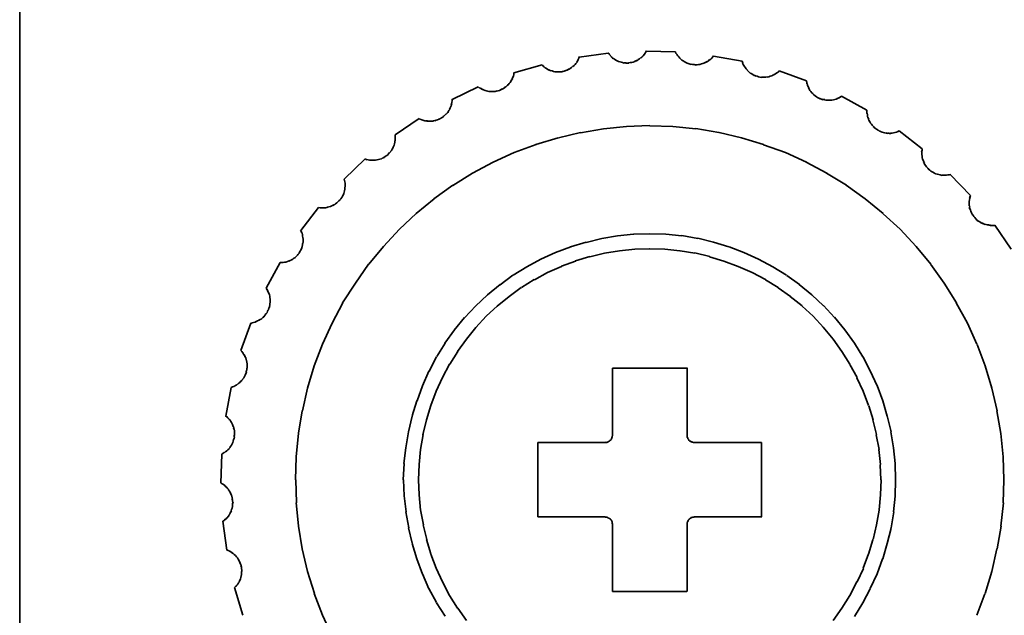
# Model space of a CAD drawing. Units: inches. Extents: x 0.5 to 16.1, y 0.5 to 11.2.
# Drawn here: x 6.6 to 6.7, y 3.7 to 3.8 of the extents above; entities that cross this region are included whole.
import ezdxf

# ---------------------------------------------------------------- set-up
doc = ezdxf.new("R2010")
doc.units = ezdxf.units.IN
doc.header["$MEASUREMENT"] = 0
doc.layers.add('Layer 1', color=7, linetype='Continuous')

# ---------------------------------------------------------------- blocks, each defined once
blk = doc.blocks.new('block 8')
at = {"layer": 'Layer 1', "color": 179, "lineweight": 35, "true_color": 0x231f20}
for points in [[(6.600861, 3.868335), (6.600861, 3.625563)], [(6.657623, 3.785716), (6.657695, 3.785859)], [(6.660337, 3.785771), (6.65767, 3.785841)], [(6.651382, 3.784838), (6.651454, 3.784946)], [(6.651436, 3.784946), (6.651508, 3.785089)], [(6.651509, 3.785069), (6.65158, 3.785212)], [(6.651563, 3.785197), (6.651634, 3.78534)], [(6.654225, 3.785663), (6.651593, 3.785303)], [(6.654225, 3.785663), (6.654333, 3.785553)], [(6.654315, 3.785555), (6.654423, 3.785445)], [(6.654405, 3.785448), (6.654513, 3.785338)], [(6.654492, 3.785338), (6.6546, 3.785265)], [(6.654582, 3.785267), (6.65469, 3.785157)], [(6.654694, 3.785177), (6.654801, 3.785105)], [(6.654798, 3.785109), (6.654906, 3.785036)], [(6.654907, 3.785036), (6.655051, 3.784964)], [(6.655051, 3.784959), (6.655159, 3.784887)], [(6.656618, 3.784891), (6.656726, 3.784962)], [(6.656722, 3.784946), (6.656867, 3.785017)], [(6.656852, 3.784997), (6.65696, 3.785067)], [(6.656957, 3.785069), (6.657064, 3.78514)], [(6.657064, 3.78514), (6.657172, 3.785248)], [(6.657173, 3.78523), (6.657281, 3.7853)], [(6.657281, 3.785303), (6.657389, 3.78541)], [(6.657389, 3.785415), (6.657497, 3.785522)], [(6.657479, 3.785505), (6.657551, 3.785613)], [(6.657552, 3.785608), (6.657623, 3.785716)], [(6.660337, 3.785771), (6.660372, 3.785626)], [(6.660372, 3.785646), (6.66048, 3.785536)], [(6.660463, 3.785536), (6.660534, 3.785426)], [(6.660535, 3.785428), (6.660643, 3.785318)], [(6.660625, 3.78532), (6.660733, 3.78521)], [(6.660716, 3.785217), (6.660823, 3.785107)], [(6.660806, 3.785127), (6.660913, 3.785017)], [(6.660913, 3.785036), (6.661021, 3.784964)], [(6.661021, 3.784959), (6.661129, 3.784887)], [(6.66318, 3.784869), (6.663288, 3.78494)], [(6.663288, 3.784946), (6.663396, 3.785054)], [(6.663392, 3.785036), (6.663536, 3.785107)], [(6.663522, 3.785109), (6.66363, 3.785217)], [(6.663612, 3.785217), (6.66372, 3.785325)], [(6.663699, 3.785303), (6.663771, 3.78541)], [(6.666363, 3.784929), (6.663767, 3.785395)], [(6.666363, 3.784929), (6.666434, 3.784783)], [(6.648236, 3.784586), (6.645677, 3.783864)], [(6.648236, 3.784586), (6.648344, 3.784476)], [(6.648326, 3.784495), (6.648434, 3.784385)], [(6.648416, 3.784405), (6.648524, 3.784333)], [(6.648524, 3.784333), (6.648632, 3.78426)], [(6.648633, 3.784262), (6.648741, 3.78419)], [(6.648741, 3.78419), (6.648885, 3.784117)], [(6.648867, 3.784139), (6.649011, 3.784066)], [(6.649011, 3.784082), (6.649155, 3.784044)], [(6.649137, 3.784044), (6.649281, 3.784007)], [(6.650178, 3.784009), (6.650322, 3.784044)], [(6.650305, 3.784044), (6.650449, 3.784115)], [(6.650449, 3.784099), (6.650593, 3.78417)], [(6.650575, 3.784152), (6.650683, 3.784223)], [(6.650683, 3.784207), (6.650791, 3.784278)], [(6.650791, 3.78428), (6.650898, 3.78435)], [(6.650896, 3.78435), (6.651004, 3.784458)], [(6.651007, 3.78444), (6.651151, 3.784548)], [(6.65113, 3.784531), (6.651238, 3.784638)], [(6.651224, 3.784621), (6.651295, 3.784728)], [(6.651292, 3.784728), (6.6514, 3.784836)], [(6.655159, 3.784909), (6.655303, 3.784871)], [(6.655285, 3.784869), (6.655429, 3.784832)], [(6.655415, 3.784838), (6.655559, 3.784801)], [(6.655537, 3.784801), (6.655681, 3.784764)], [(6.655663, 3.784779), (6.655843, 3.784779)], [(6.655825, 3.784761), (6.655969, 3.784761)], [(6.655948, 3.784761), (6.656092, 3.784761)], [(6.656078, 3.784779), (6.656222, 3.784814)], [(6.656222, 3.784801), (6.656366, 3.784801)], [(6.656344, 3.784819), (6.656488, 3.784854)], [(6.656488, 3.784852), (6.656632, 3.784887)], [(6.66113, 3.784891), (6.661274, 3.784819)], [(6.661255, 3.784819), (6.6614, 3.784746)], [(6.661382, 3.784761), (6.66149, 3.784724)], [(6.661486, 3.784728), (6.66163, 3.784656)], [(6.661616, 3.784676), (6.66176, 3.784638)], [(6.661738, 3.784658), (6.661882, 3.784621)], [(6.661882, 3.784621), (6.662026, 3.784621)], [(6.662027, 3.784621), (6.662172, 3.784583)], [(6.662153, 3.784603), (6.662297, 3.784603)], [(6.662279, 3.784603), (6.662423, 3.784638)], [(6.662423, 3.784621), (6.662567, 3.784621)], [(6.662545, 3.784641), (6.662689, 3.784676)], [(6.662675, 3.784676), (6.662819, 3.784711)], [(6.662819, 3.784711), (6.662963, 3.784781)], [(6.662946, 3.784761), (6.663053, 3.784832)], [(6.663053, 3.784819), (6.663198, 3.784889)], [(6.666416, 3.784801), (6.666452, 3.784656)], [(6.666452, 3.784676), (6.666523, 3.784531)], [(6.666524, 3.78455), (6.666596, 3.78444)], [(6.666597, 3.78444), (6.666668, 3.78433)], [(6.666668, 3.784333), (6.66674, 3.784223)], [(6.666741, 3.784225), (6.666849, 3.784115)], [(6.666831, 3.784117), (6.666939, 3.784007)], [(6.669634, 3.783937), (6.669742, 3.784044)], [(6.672207, 3.783147), (6.669721, 3.784047)], [(6.645397, 3.783094), (6.645468, 3.783237)], [(6.645469, 3.78322), (6.645541, 3.783327)], [(6.645523, 3.783325), (6.645595, 3.783468)], [(6.645577, 3.783455), (6.645648, 3.783598)], [(6.645631, 3.783576), (6.645666, 3.783719)], [(6.645667, 3.783721), (6.645667, 3.783864)], [(6.649263, 3.784009), (6.649407, 3.783972)], [(6.64939, 3.783972), (6.649534, 3.783972)], [(6.649515, 3.783954), (6.649659, 3.783954)], [(6.64966, 3.783954), (6.649804, 3.783954)], [(6.6498, 3.783954), (6.649944, 3.783954)], [(6.649926, 3.783972), (6.65007, 3.783972)], [(6.650053, 3.783992), (6.650197, 3.784027)], [(6.66692, 3.784027), (6.667028, 3.783917)], [(6.667025, 3.783937), (6.667132, 3.783827)], [(6.667137, 3.783847), (6.667244, 3.783774)], [(6.667241, 3.783774), (6.667385, 3.783701)], [(6.667368, 3.783704), (6.667475, 3.783631)], [(6.667475, 3.783653), (6.667619, 3.78358)], [(6.667602, 3.783594), (6.667746, 3.783556)], [(6.667727, 3.783563), (6.667871, 3.783525)], [(6.667854, 3.783525), (6.667998, 3.783488)], [(6.667994, 3.783486), (6.668139, 3.783448)], [(6.668142, 3.783468), (6.668286, 3.783468)], [(6.668268, 3.783468), (6.668412, 3.783468)], [(6.66839, 3.783468), (6.668534, 3.783468)], [(6.66852, 3.783468), (6.668664, 3.783503)], [(6.668664, 3.783486), (6.668808, 3.783521)], [(6.668787, 3.783525), (6.668931, 3.783561)], [(6.668931, 3.783563), (6.669076, 3.783598)], [(6.669058, 3.783594), (6.669166, 3.783664)], [(6.669166, 3.783653), (6.66931, 3.783723)], [(6.669292, 3.783721), (6.6694, 3.783792)], [(6.6694, 3.783774), (6.669508, 3.783882)], [(6.669508, 3.783864), (6.669652, 3.783935)], [(6.672207, 3.783147), (6.672243, 3.783002)], [(6.642449, 3.782606), (6.640071, 3.781451)], [(6.642449, 3.782606), (6.642557, 3.782496)], [(6.642554, 3.782518), (6.642698, 3.782445)], [(6.642679, 3.782445), (6.642823, 3.782373)], [(6.642809, 3.782391), (6.642917, 3.782318)], [(6.642913, 3.782338), (6.643058, 3.782265)], [(6.64304, 3.782283), (6.643184, 3.782245)], [(6.643166, 3.782248), (6.64331, 3.78221)], [(6.644103, 3.78221), (6.644247, 3.782245)], [(6.644225, 3.782248), (6.644369, 3.782283)], [(6.644374, 3.782283), (6.644518, 3.782353)], [(6.644499, 3.782338), (6.644607, 3.782408)], [(6.644604, 3.782391), (6.644748, 3.782461)], [(6.644733, 3.782463), (6.644841, 3.782533)], [(6.644838, 3.782536), (6.644946, 3.782606)], [(6.644947, 3.782606), (6.645055, 3.782714)], [(6.645055, 3.782696), (6.645162, 3.782804)], [(6.645145, 3.782786), (6.645253, 3.782894)], [(6.645235, 3.782896), (6.645343, 3.783004)], [(6.645325, 3.782987), (6.645397, 3.783094)], [(6.672239, 3.783017), (6.672239, 3.782872)], [(6.672257, 3.782896), (6.672292, 3.782751)], [(6.672293, 3.782751), (6.672365, 3.782606)], [(6.672352, 3.782626), (6.672423, 3.782516)], [(6.672401, 3.782518), (6.672472, 3.782373)], [(6.672456, 3.782391), (6.672527, 3.782281)], [(6.672527, 3.782283), (6.672599, 3.782173)], [(6.640074, 3.78133), (6.640074, 3.781473)], [(6.643292, 3.78221), (6.643436, 3.782173)], [(6.643418, 3.782193), (6.643597, 3.782193)], [(6.643581, 3.782175), (6.643725, 3.782175)], [(6.643706, 3.782175), (6.64385, 3.782175)], [(6.64383, 3.782175), (6.643974, 3.782175)], [(6.643977, 3.782193), (6.644121, 3.782228)], [(6.6726, 3.782175), (6.672708, 3.782065)], [(6.672708, 3.782069), (6.672816, 3.781959)], [(6.672798, 3.781959), (6.672906, 3.781849)], [(6.672888, 3.781869), (6.672996, 3.781797)], [(6.672996, 3.781797), (6.673104, 3.781687)], [(6.673104, 3.781706), (6.673212, 3.781634)], [(6.673208, 3.781638), (6.673316, 3.781566)], [(6.67332, 3.781581), (6.673464, 3.781509)], [(6.673464, 3.781531), (6.673608, 3.781458)], [(6.673591, 3.781471), (6.673735, 3.781434)], [(6.673716, 3.78144), (6.67386, 3.78144)], [(6.673839, 3.781421), (6.673983, 3.781383)], [(6.673966, 3.781381), (6.67411, 3.781381)], [(6.67411, 3.781381), (6.674254, 3.781381)], [(6.674254, 3.781381), (6.674398, 3.781381)], [(6.674379, 3.781381), (6.674523, 3.781381)], [(6.674506, 3.781401), (6.67465, 3.781436)], [(6.67465, 3.781421), (6.674794, 3.781456)], [(6.674776, 3.781458), (6.67492, 3.781493)], [(6.674903, 3.781491), (6.675047, 3.781561)], [(6.675028, 3.781548), (6.675172, 3.781619)], [(6.675151, 3.781601), (6.675259, 3.781671)], [(6.675262, 3.781674), (6.67537, 3.781744)], [(6.677688, 3.780484), (6.675381, 3.781744)], [(6.639786, 3.780453), (6.639857, 3.780561)], [(6.63984, 3.780556), (6.639911, 3.780699)], [(6.639894, 3.780684), (6.639965, 3.780827)], [(6.639949, 3.780809), (6.64002, 3.780952)], [(6.640003, 3.780934), (6.640038, 3.781077)], [(6.64002, 3.781062), (6.640055, 3.781205)], [(6.640056, 3.781205), (6.640092, 3.781348)], [(6.677688, 3.780484), (6.677688, 3.780338)], [(6.637073, 3.779727), (6.63491, 3.778249)], [(6.637073, 3.779727), (6.637181, 3.779654)], [(6.637181, 3.779676), (6.637325, 3.779604)], [(6.637321, 3.779619), (6.637465, 3.779547)], [(6.637451, 3.779569), (6.637595, 3.779531)], [(6.638493, 3.779533), (6.638637, 3.779569)], [(6.638637, 3.779569), (6.638744, 3.779604)], [(6.638744, 3.779606), (6.638889, 3.779676)], [(6.638868, 3.779659), (6.639012, 3.779729)], [(6.639015, 3.779727), (6.639123, 3.779797)], [(6.639123, 3.779786), (6.639231, 3.779857)], [(6.639227, 3.779855), (6.639335, 3.779962)], [(6.639336, 3.779945), (6.639444, 3.780053)], [(6.639425, 3.780035), (6.639533, 3.780143)], [(6.639534, 3.780125), (6.639642, 3.780233)], [(6.639624, 3.780233), (6.639732, 3.780341)], [(6.639714, 3.780341), (6.639786, 3.780448)], [(6.677688, 3.780341), (6.677688, 3.780195)], [(6.677706, 3.780215), (6.677741, 3.78007)], [(6.677728, 3.780075), (6.677728, 3.779929)], [(6.677742, 3.779945), (6.677777, 3.7798)], [(6.677777, 3.779817), (6.677849, 3.779672)], [(6.677832, 3.779696), (6.677868, 3.779551)], [(6.677868, 3.779569), (6.677939, 3.779423)], [(6.637577, 3.779533), (6.637721, 3.779496)], [(6.6377, 3.779516), (6.637844, 3.779516)], [(6.637826, 3.779498), (6.63797, 3.779498)], [(6.63797, 3.779478), (6.638114, 3.779478)], [(6.638114, 3.779478), (6.638258, 3.779478)], [(6.63824, 3.779498), (6.638384, 3.779498)], [(6.638366, 3.779516), (6.63851, 3.779551)], [(6.65381, 3.778794), (6.65172, 3.778434)], [(6.655898, 3.77901), (6.653807, 3.778792)], [(6.657984, 3.779083), (6.655893, 3.77901)], [(6.660089, 3.77901), (6.657998, 3.77908)], [(6.662189, 3.778794), (6.660099, 3.77901)], [(6.664275, 3.778451), (6.662185, 3.77881)], [(6.67794, 3.779443), (6.678012, 3.779333)], [(6.677994, 3.779336), (6.678102, 3.779226)], [(6.678102, 3.779228), (6.678173, 3.779118)], [(6.678174, 3.77912), (6.678282, 3.77901)], [(6.678265, 3.77901), (6.678372, 3.7789)], [(6.67835, 3.77892), (6.678458, 3.77881)], [(6.678463, 3.77883), (6.67857, 3.778757)], [(6.678553, 3.778759), (6.678697, 3.778687)], [(6.678675, 3.778691), (6.678783, 3.778619)], [(6.634897, 3.777699), (6.634897, 3.777842)], [(6.634914, 3.77811), (6.634914, 3.778253)], [(6.634914, 3.777965), (6.634914, 3.778108)], [(6.634914, 3.777844), (6.634914, 3.777987)], [(6.649695, 3.777987), (6.647676, 3.777374)], [(6.651728, 3.778451), (6.649709, 3.777983)], [(6.666308, 3.777987), (6.664288, 3.778454)], [(6.668322, 3.777376), (6.666303, 3.777987)], [(6.678787, 3.778619), (6.678931, 3.778546)], [(6.678913, 3.778561), (6.679058, 3.778489)], [(6.679039, 3.778506), (6.679183, 3.778469)], [(6.679162, 3.778471), (6.679306, 3.778434)], [(6.679287, 3.778434), (6.679431, 3.778396)], [(6.679414, 3.778421), (6.679593, 3.778383)], [(6.679577, 3.778399), (6.679721, 3.778399)], [(6.679702, 3.778383), (6.679846, 3.778383)], [(6.679828, 3.778399), (6.679973, 3.778399)], [(6.679955, 3.778399), (6.680099, 3.778434)], [(6.680099, 3.778421), (6.680243, 3.778456)], [(6.680224, 3.778451), (6.680368, 3.778487)], [(6.680368, 3.778489), (6.680512, 3.778559)], [(6.680495, 3.778542), (6.680603, 3.778612)], [(6.682704, 3.776978), (6.680614, 3.778599)], [(6.634572, 3.776835), (6.634644, 3.776943)], [(6.634644, 3.776943), (6.634715, 3.777086)], [(6.634702, 3.777068), (6.634773, 3.777176)], [(6.634751, 3.777176), (6.634823, 3.777319)], [(6.634806, 3.777303), (6.634842, 3.777446)], [(6.634842, 3.777446), (6.634877, 3.777589)], [(6.634878, 3.777574), (6.634878, 3.777717)], [(6.647682, 3.777376), (6.645699, 3.776654)], [(6.670297, 3.776637), (6.668315, 3.777356)], [(6.682704, 3.776978), (6.682704, 3.776833)], [(6.6322, 3.776063), (6.63029, 3.774224)], [(6.6322, 3.776063), (6.632344, 3.77599)], [(6.632323, 3.77601), (6.632467, 3.775973)], [(6.63326, 3.775973), (6.633404, 3.776008)], [(6.633387, 3.77601), (6.633531, 3.776045)], [(6.633512, 3.776041), (6.633656, 3.776076)], [(6.633656, 3.77608), (6.633764, 3.776151)], [(6.633765, 3.776131), (6.633909, 3.776201)], [(6.63389, 3.776208), (6.633998, 3.776278)], [(6.633999, 3.776278), (6.634107, 3.776349)], [(6.634104, 3.776349), (6.634211, 3.776419)], [(6.634211, 3.776419), (6.634319, 3.776527)], [(6.634302, 3.776527), (6.634409, 3.776635)], [(6.634409, 3.776617), (6.634517, 3.776725)], [(6.6345, 3.776727), (6.634571, 3.776835)], [(6.645703, 3.776637), (6.643793, 3.77577)], [(6.672207, 3.775775), (6.670297, 3.776639)], [(6.682685, 3.776857), (6.682649, 3.776712)], [(6.682668, 3.776727), (6.682668, 3.776582)], [(6.682668, 3.776586), (6.682668, 3.776441)], [(6.682668, 3.776459), (6.682703, 3.776314)], [(6.682685, 3.776316), (6.682685, 3.776171)], [(6.682704, 3.776188), (6.682739, 3.776043)], [(6.68274, 3.776063), (6.682776, 3.775918)], [(6.63245, 3.77599), (6.632594, 3.775953)], [(6.632594, 3.775951), (6.632738, 3.775951)], [(6.632719, 3.775937), (6.632863, 3.775937)], [(6.632863, 3.775937), (6.633007, 3.775937)], [(6.63299, 3.775937), (6.633134, 3.775937)], [(6.633134, 3.775951), (6.633278, 3.775986)], [(6.643797, 3.775775), (6.641923, 3.774765)], [(6.674056, 3.774765), (6.672182, 3.775772)], [(6.682776, 3.775937), (6.682847, 3.775792)], [(6.682831, 3.77581), (6.682902, 3.775665)], [(6.682885, 3.775684), (6.682956, 3.775539)], [(6.682956, 3.775559), (6.683027, 3.775449)], [(6.683029, 3.775451), (6.6831, 3.775341)], [(6.6831, 3.775341), (6.683208, 3.775231)], [(6.68319, 3.775234), (6.683298, 3.775124)], [(6.68328, 3.775143), (6.683388, 3.775033)], [(6.630312, 3.774099), (6.630276, 3.774242)], [(6.641927, 3.774765), (6.640125, 3.773648)], [(6.675835, 3.77367), (6.674033, 3.774785)], [(6.683388, 3.775053), (6.683496, 3.774943)], [(6.683493, 3.774963), (6.6836, 3.774891)], [(6.683605, 3.774893), (6.683713, 3.77482)], [(6.683713, 3.774825), (6.683857, 3.774752)], [(6.683839, 3.774765), (6.683947, 3.774693)], [(6.683947, 3.774712), (6.684091, 3.774675)], [(6.68407, 3.774675), (6.684214, 3.774638)], [(6.684214, 3.774644), (6.684358, 3.774607)], [(6.684339, 3.774607), (6.684484, 3.774569)], [(6.684485, 3.774585), (6.684629, 3.774585)], [(6.68461, 3.774585), (6.684754, 3.774585)], [(6.684736, 3.774585), (6.684916, 3.774585)], [(6.684898, 3.774585), (6.685042, 3.77462)], [(6.685025, 3.774607), (6.685169, 3.774607)], [(6.685151, 3.774624), (6.685295, 3.77466)], [(6.687093, 3.77275), (6.685254, 3.77466)], [(6.630345, 3.773978), (6.630309, 3.774121)], [(6.630312, 3.773184), (6.630347, 3.773327)], [(6.630367, 3.77385), (6.630331, 3.773993)], [(6.630345, 3.773437), (6.63038, 3.77358)], [(6.630345, 3.773309), (6.630345, 3.773452)], [(6.630367, 3.773707), (6.630367, 3.77385)], [(6.630367, 3.77358), (6.630367, 3.773723)], [(6.640147, 3.77367), (6.638417, 3.772443)], [(6.677543, 3.772449), (6.675813, 3.773674)], [(6.629898, 3.772359), (6.630006, 3.772467)], [(6.629989, 3.772449), (6.63006, 3.772557)], [(6.63006, 3.772557), (6.630132, 3.7727)], [(6.630133, 3.772682), (6.630204, 3.77279)], [(6.630187, 3.77279), (6.630258, 3.772933)], [(6.63024, 3.772913), (6.630276, 3.773056)], [(6.630272, 3.773041), (6.630307, 3.773184)], [(6.638439, 3.772449), (6.636817, 3.771114)], [(6.679162, 3.771101), (6.67754, 3.772434)], [(6.687021, 3.772484), (6.686984, 3.772339)], [(6.687039, 3.77263), (6.687003, 3.772484)], [(6.687093, 3.77275), (6.687021, 3.772605)], [(6.627955, 3.771655), (6.626369, 3.769564)], [(6.627955, 3.771655), (6.628134, 3.771618)], [(6.628118, 3.771638), (6.628262, 3.771638)], [(6.628244, 3.771624), (6.628388, 3.771624)], [(6.62837, 3.771624), (6.628514, 3.771624)], [(6.628493, 3.771638), (6.628637, 3.771638)], [(6.62864, 3.771638), (6.628784, 3.771673)], [(6.628762, 3.771675), (6.628906, 3.77171)], [(6.628906, 3.771715), (6.629051, 3.77175)], [(6.629033, 3.771745), (6.629177, 3.771816)], [(6.629159, 3.7718), (6.629267, 3.771871)], [(6.629267, 3.771853), (6.629411, 3.771923)], [(6.629394, 3.771908), (6.629501, 3.771978)], [(6.629501, 3.771981), (6.629609, 3.772088)], [(6.629609, 3.772071), (6.629717, 3.772179)], [(6.629699, 3.772161), (6.629807, 3.772269)], [(6.629808, 3.772251), (6.629916, 3.772359)], [(6.686985, 3.772359), (6.686949, 3.772214)], [(6.686967, 3.772234), (6.686967, 3.772088)], [(6.686967, 3.772088), (6.686967, 3.771943)], [(6.686967, 3.771963), (6.686967, 3.771818)], [(6.686985, 3.771818), (6.687021, 3.771673)], [(6.687003, 3.771693), (6.687003, 3.771547)], [(6.687021, 3.771565), (6.687092, 3.77142)], [(6.63682, 3.771101), (6.635306, 3.769695)], [(6.680712, 3.769682), (6.679161, 3.771086)], [(6.687076, 3.771444), (6.687111, 3.771299)], [(6.687111, 3.771316), (6.687182, 3.771171)], [(6.687166, 3.771187), (6.687237, 3.771042)], [(6.687237, 3.771066), (6.687309, 3.770956)], [(6.68731, 3.770958), (6.687381, 3.770848)], [(6.687381, 3.770848), (6.687489, 3.770738)], [(6.687471, 3.77074), (6.687579, 3.77063)], [(6.687558, 3.770632), (6.687666, 3.770522)], [(6.687648, 3.770542), (6.687756, 3.770432)], [(6.687756, 3.770452), (6.687864, 3.770379)], [(6.687864, 3.770379), (6.688008, 3.770307)], [(6.68799, 3.770309), (6.688098, 3.770237)], [(6.688098, 3.770259), (6.688242, 3.770186)], [(6.688225, 3.770199), (6.688369, 3.770127)], [(6.688351, 3.770146), (6.688495, 3.770109)], [(6.688477, 3.770111), (6.688621, 3.770074)], [(6.688603, 3.770074), (6.688747, 3.770074)], [(6.688747, 3.770056), (6.688891, 3.770056)], [(6.688874, 3.770039), (6.689018, 3.770039)], [(6.689014, 3.770039), (6.689158, 3.770039)], [(6.689143, 3.770039), (6.689287, 3.770039)], [(6.690762, 3.767879), (6.689284, 3.770041)], [(6.62641, 3.769443), (6.626338, 3.769586)], [(6.626464, 3.769322), (6.626391, 3.769465)], [(6.6265, 3.769194), (6.626464, 3.769337)], [(6.626535, 3.768923), (6.626499, 3.769066)], [(6.626518, 3.769069), (6.626518, 3.769212)], [(6.626568, 3.768798), (6.626532, 3.768941)], [(6.635292, 3.769682), (6.633851, 3.768132)], [(6.653649, 3.768853), (6.652243, 3.768492)], [(6.655086, 3.769086), (6.653644, 3.768833)], [(6.656525, 3.769231), (6.655083, 3.769086)], [(6.657984, 3.769262), (6.656542, 3.769225)], [(6.659457, 3.769231), (6.657979, 3.769267)], [(6.660896, 3.769086), (6.659454, 3.769229)], [(6.662351, 3.768853), (6.660909, 3.769104)], [(6.663772, 3.76851), (6.662366, 3.768868)], [(6.682149, 3.768132), (6.680707, 3.76968)], [(6.626391, 3.767879), (6.626463, 3.768022)], [(6.626445, 3.768006), (6.626481, 3.768149)], [(6.626482, 3.768132), (6.626517, 3.768275)], [(6.626518, 3.768257), (6.626518, 3.7684)], [(6.626535, 3.768385), (6.626571, 3.768528)], [(6.626568, 3.768655), (6.626568, 3.768798)], [(6.626568, 3.768528), (6.626568, 3.768671)], [(6.633855, 3.768132), (6.632521, 3.766509)], [(6.650827, 3.768077), (6.649457, 3.767571)], [(6.652229, 3.76851), (6.650824, 3.768077)], [(6.665173, 3.768077), (6.663767, 3.768508)], [(6.666524, 3.767577), (6.66519, 3.768081)], [(6.683478, 3.766513), (6.682144, 3.768134)], [(6.625725, 3.767054), (6.625869, 3.767124)], [(6.625851, 3.767127), (6.625959, 3.767234)], [(6.625942, 3.767212), (6.626049, 3.76732)], [(6.626032, 3.767325), (6.62614, 3.767432)], [(6.626122, 3.767415), (6.626193, 3.767522)], [(6.626193, 3.767522), (6.626265, 3.767665)], [(6.626266, 3.767648), (6.626338, 3.767756)], [(6.626338, 3.767758), (6.626409, 3.767901)], [(6.64944, 3.767577), (6.648106, 3.766964)], [(6.652571, 3.767212), (6.651273, 3.766814)], [(6.653901, 3.767522), (6.652567, 3.767197)], [(6.655266, 3.767736), (6.653896, 3.767518)], [(6.656636, 3.767879), (6.655265, 3.767734)], [(6.657984, 3.767916), (6.65665, 3.767879)], [(6.659367, 3.767879), (6.657997, 3.767914)], [(6.660733, 3.767736), (6.659363, 3.767879)], [(6.662081, 3.767522), (6.660747, 3.767738)], [(6.663432, 3.767212), (6.662098, 3.767536)], [(6.664726, 3.766801), (6.663428, 3.767197)], [(6.667854, 3.766964), (6.66652, 3.767575)], [(6.624486, 3.766658), (6.623224, 3.764351)], [(6.624486, 3.766658), (6.62463, 3.766658)], [(6.624612, 3.766658), (6.624756, 3.766658)], [(6.624737, 3.766676), (6.624882, 3.766711)], [(6.624864, 3.766693), (6.625008, 3.766693)], [(6.625008, 3.766711), (6.625152, 3.766746)], [(6.625152, 3.766748), (6.625296, 3.766819)], [(6.625274, 3.766801), (6.625382, 3.766836)], [(6.625383, 3.766838), (6.625527, 3.766909)], [(6.625508, 3.766911), (6.625616, 3.766981)], [(6.625617, 3.766981), (6.625725, 3.767052)], [(6.632504, 3.766513), (6.631314, 3.764782)], [(6.646835, 3.76628), (6.645609, 3.765521)], [(6.648114, 3.766964), (6.646853, 3.766278)], [(6.64998, 3.766315), (6.648719, 3.765774)], [(6.651259, 3.766801), (6.649998, 3.766333)], [(6.666019, 3.766315), (6.664722, 3.766781)], [(6.667277, 3.765756), (6.666016, 3.766295)], [(6.669148, 3.76628), (6.66785, 3.766964)], [(6.670405, 3.765508), (6.669144, 3.766264)], [(6.6847, 3.764808), (6.683474, 3.766502)], [(6.645595, 3.765508), (6.644441, 3.764641)], [(6.648723, 3.765756), (6.647533, 3.765107)], [(6.668485, 3.765116), (6.667295, 3.765763)], [(6.671576, 3.764661), (6.670423, 3.765488)], [(6.631299, 3.764808), (6.630146, 3.763005)], [(6.644428, 3.764661), (6.643274, 3.763724)], [(6.646351, 3.76439), (6.645234, 3.763596)], [(6.647516, 3.765116), (6.646362, 3.764395)], [(6.669652, 3.76439), (6.668498, 3.76511)], [(6.672708, 3.763728), (6.671554, 3.764663)], [(6.685814, 3.763007), (6.684697, 3.764808)], [(6.623281, 3.764232), (6.623209, 3.76434)], [(6.623351, 3.764107), (6.623278, 3.76425)], [(6.623408, 3.763999), (6.623335, 3.764107)], [(6.623441, 3.763871), (6.623405, 3.764014)], [(6.623516, 3.763746), (6.623443, 3.763889)], [(6.623552, 3.763603), (6.623516, 3.763746)], [(6.623585, 3.76335), (6.623549, 3.763493)], [(6.623552, 3.763476), (6.623552, 3.763618)], [(6.643274, 3.763728), (6.642192, 3.762719)], [(6.645235, 3.763583), (6.644153, 3.762717)], [(6.670747, 3.763583), (6.66963, 3.764375)], [(6.67181, 3.762723), (6.670728, 3.763588)], [(6.673767, 3.762741), (6.672685, 3.763748)], [(6.623462, 3.762539), (6.623533, 3.762682)], [(6.623516, 3.762684), (6.623551, 3.762827)], [(6.623552, 3.762934), (6.623587, 3.763077)], [(6.623552, 3.762814), (6.623552, 3.762956)], [(6.623585, 3.763205), (6.623585, 3.763348)], [(6.623585, 3.76308), (6.623585, 3.763223)], [(6.630168, 3.763007), (6.629195, 3.761168)], [(6.642215, 3.762741), (6.641206, 3.761659)], [(6.644175, 3.762723), (6.643165, 3.761786)], [(6.672816, 3.761786), (6.671806, 3.762721)], [(6.674758, 3.761679), (6.673748, 3.762759)], [(6.686805, 3.761173), (6.685795, 3.763009)], [(6.622903, 3.761659), (6.623011, 3.761767)], [(6.622993, 3.761749), (6.623101, 3.761857)], [(6.623084, 3.761859), (6.623155, 3.761967)], [(6.623156, 3.761967), (6.623264, 3.762075)], [(6.623246, 3.76207), (6.623318, 3.762178)], [(6.6233, 3.762182), (6.623372, 3.762325)], [(6.623372, 3.762308), (6.623443, 3.762415)], [(6.623426, 3.762418), (6.623461, 3.762561)], [(6.643166, 3.761786), (6.642229, 3.760777)], [(6.673749, 3.760781), (6.672812, 3.761789)], [(6.621808, 3.761173), (6.620906, 3.758685)], [(6.621808, 3.761173), (6.621952, 3.761173)], [(6.621934, 3.76119), (6.622078, 3.761226)], [(6.622075, 3.761228), (6.622219, 3.761263)], [(6.6222, 3.761263), (6.622345, 3.761333)], [(6.62233, 3.761318), (6.622438, 3.761388)], [(6.622435, 3.761371), (6.622579, 3.761441)], [(6.622561, 3.76143), (6.622669, 3.7615)], [(6.622669, 3.761498), (6.622813, 3.761569)], [(6.622795, 3.761569), (6.622903, 3.761676)], [(6.629196, 3.761173), (6.62833, 3.759261)], [(6.641209, 3.761679), (6.640272, 3.760524)], [(6.675691, 3.760546), (6.674754, 3.761698)], [(6.687666, 3.759248), (6.686801, 3.761157)], [(6.640291, 3.760546), (6.639425, 3.759356)], [(6.642233, 3.760781), (6.641367, 3.759699)], [(6.674632, 3.759717), (6.673731, 3.760797)], [(6.676557, 3.75936), (6.675691, 3.760548)], [(6.628334, 3.759248), (6.627576, 3.757302)], [(6.639444, 3.75936), (6.638686, 3.758133)], [(6.641368, 3.759717), (6.640575, 3.758599)], [(6.675421, 3.758599), (6.674628, 3.759715)], [(6.677331, 3.758118), (6.676573, 3.759343)], [(6.688405, 3.757293), (6.687684, 3.759237)], [(6.621015, 3.758586), (6.620906, 3.758694)], [(6.621088, 3.758478), (6.621015, 3.758586)], [(6.621159, 3.758371), (6.621086, 3.758478)], [(6.621249, 3.758261), (6.62114, 3.758368)], [(6.621303, 3.75814), (6.62123, 3.758283)], [(6.621358, 3.75801), (6.621285, 3.758153)], [(6.640579, 3.758599), (6.639857, 3.757445)], [(6.676142, 3.757436), (6.675421, 3.758588)], [(6.621393, 3.757882), (6.621357, 3.758025)], [(6.621426, 3.757757), (6.62139, 3.7579)], [(6.621466, 3.757632), (6.62143, 3.757775)], [(6.621483, 3.757487), (6.621447, 3.757629)], [(6.621483, 3.757363), (6.621483, 3.757506)], [(6.621483, 3.757216), (6.621483, 3.757359)], [(6.627577, 3.757293), (6.626963, 3.755274)], [(6.638673, 3.758118), (6.637988, 3.75682)], [(6.63984, 3.757436), (6.639191, 3.756246)], [(6.676791, 3.756228), (6.676142, 3.757416)], [(6.677994, 3.756824), (6.677345, 3.75812)], [(6.689014, 3.755278), (6.688401, 3.757295)], [(6.621249, 3.756319), (6.621321, 3.756462)], [(6.621322, 3.756446), (6.621357, 3.756589)], [(6.621358, 3.756572), (6.62143, 3.756715)], [(6.621412, 3.756697), (6.621412, 3.75684)], [(6.621426, 3.756824), (6.621461, 3.756967)], [(6.621466, 3.75695), (6.621466, 3.757093)], [(6.621483, 3.757095), (6.621483, 3.757238)], [(6.63797, 3.756824), (6.637393, 3.755489)], [(6.661382, 3.757095), (6.654607, 3.757095)], [(6.654622, 3.757095), (6.654622, 3.751005)], [(6.661382, 3.751016), (6.661382, 3.757104)], [(6.678607, 3.755494), (6.677993, 3.756827)], [(6.620277, 3.755421), (6.620385, 3.755492)], [(6.620388, 3.755494), (6.620532, 3.755564)], [(6.620529, 3.755549), (6.620637, 3.755657)], [(6.62064, 3.755639), (6.620748, 3.755709)], [(6.620746, 3.755709), (6.620853, 3.755817)], [(6.620835, 3.7558), (6.620942, 3.755907)], [(6.620925, 3.75589), (6.621033, 3.755998)], [(6.621015, 3.755995), (6.621123, 3.756103)], [(6.621105, 3.756107), (6.621177, 3.756215)], [(6.621178, 3.756211), (6.621249, 3.756319)], [(6.637397, 3.755494), (6.636893, 3.754124)], [(6.639195, 3.756228), (6.638618, 3.755001)], [(6.677364, 3.75499), (6.676787, 3.756215)], [(6.679126, 3.754128), (6.678621, 3.755496)], [(6.620027, 3.755331), (6.619559, 3.752736)], [(6.620027, 3.755331), (6.620171, 3.755401)], [(6.620154, 3.755382), (6.620298, 3.755417)], [(6.626969, 3.755278), (6.6265, 3.753224)], [(6.638618, 3.75499), (6.63815, 3.753693)], [(6.677832, 3.753697), (6.677364, 3.754992)], [(6.6895, 3.753228), (6.689032, 3.755281)], [(6.636874, 3.754128), (6.636441, 3.752758)], [(6.63815, 3.753697), (6.637753, 3.752399)], [(6.678246, 3.752384), (6.677849, 3.753679)], [(6.67954, 3.75274), (6.679143, 3.754108)], [(6.626482, 3.753228), (6.626157, 3.751174)], [(6.689846, 3.751159), (6.689485, 3.753211)], [(6.619663, 3.75265), (6.619518, 3.752758)], [(6.619739, 3.75256), (6.619667, 3.752668)], [(6.619848, 3.752472), (6.619739, 3.75258)], [(6.619938, 3.752362), (6.619829, 3.75247)], [(6.62001, 3.752254), (6.619937, 3.752362)], [(6.620082, 3.752151), (6.62001, 3.752259)], [(6.620132, 3.752023), (6.620059, 3.752166)], [(6.62019, 3.751898), (6.620118, 3.752041)], [(6.620241, 3.751772), (6.620168, 3.751915)], [(6.636442, 3.75274), (6.636117, 3.751297)], [(6.637757, 3.752384), (6.637432, 3.751049)], [(6.678553, 3.751055), (6.678228, 3.752388)], [(6.679882, 3.751304), (6.679522, 3.752745)], [(6.620277, 3.751645), (6.620241, 3.751788)], [(6.620295, 3.75152), (6.620258, 3.751662)], [(6.620334, 3.751394), (6.620298, 3.751537)], [(6.620317, 3.750853), (6.620317, 3.750996)], [(6.620334, 3.751249), (6.620334, 3.751392)], [(6.620334, 3.751124), (6.620334, 3.751267)], [(6.620334, 3.750978), (6.620334, 3.751121)], [(6.626157, 3.751159), (6.625941, 3.749067)], [(6.636122, 3.751304), (6.635869, 3.749861)], [(6.637451, 3.751055), (6.637198, 3.74972)], [(6.654622, 3.750961), (6.654622, 3.751031)], [(6.661382, 3.751016), (6.661382, 3.750943)], [(6.678787, 3.749703), (6.678534, 3.751036)], [(6.680113, 3.749866), (6.67986, 3.751306)], [(6.69004, 3.749054), (6.689824, 3.751143)], [(6.619988, 3.749991), (6.620059, 3.750099)], [(6.62006, 3.750099), (6.620132, 3.750206)], [(6.620132, 3.750209), (6.620203, 3.750352)], [(6.62019, 3.75033), (6.620225, 3.750473)], [(6.620222, 3.750459), (6.620257, 3.750602)], [(6.620262, 3.750587), (6.620297, 3.75073)], [(6.620295, 3.750708), (6.62033, 3.750851)], [(6.64784, 3.75033), (6.64784, 3.743591)], [(6.653937, 3.75033), (6.647847, 3.75033)], [(6.653937, 3.75033), (6.653972, 3.75033)], [(6.653973, 3.75033), (6.654045, 3.750365)], [(6.654027, 3.750352), (6.654062, 3.750352)], [(6.654063, 3.750352), (6.654135, 3.750352)], [(6.654117, 3.750369), (6.654152, 3.750369)], [(6.654154, 3.750369), (6.654189, 3.750369)], [(6.65419, 3.750389), (6.654225, 3.750424)], [(6.654225, 3.750407), (6.65426, 3.750407)], [(6.654261, 3.75042), (6.654333, 3.750455)], [(6.654315, 3.750459), (6.65435, 3.750459)], [(6.654352, 3.750479), (6.654387, 3.750514)], [(6.654388, 3.75051), (6.654423, 3.750545)], [(6.654423, 3.750532), (6.654458, 3.750567)], [(6.654459, 3.750567), (6.654459, 3.750602)], [(6.654478, 3.7506), (6.654513, 3.750635)], [(6.654513, 3.750638), (6.654513, 3.750673)], [(6.654532, 3.750677), (6.654532, 3.750712)], [(6.654549, 3.750708), (6.654585, 3.750743)], [(6.654568, 3.750748), (6.654568, 3.750818)], [(6.654582, 3.750798), (6.654582, 3.750833)], [(6.654603, 3.750928), (6.654639, 3.750963)], [(6.654603, 3.750888), (6.654603, 3.750923)], [(6.654603, 3.750838), (6.654603, 3.750908)], [(6.661382, 3.750961), (6.661382, 3.750923)], [(6.661382, 3.750928), (6.661382, 3.75089)], [(6.661396, 3.750888), (6.661396, 3.750816)], [(6.661396, 3.750838), (6.661396, 3.7508)], [(6.661414, 3.750798), (6.661449, 3.750726)], [(6.661436, 3.750748), (6.661436, 3.75071)], [(6.661455, 3.750708), (6.661455, 3.750671)], [(6.661472, 3.750677), (6.661507, 3.75064)], [(6.661486, 3.750638), (6.661522, 3.7506)], [(6.661508, 3.7506), (6.661544, 3.750563)], [(6.661544, 3.750567), (6.661579, 3.75053)], [(6.66158, 3.750532), (6.66158, 3.750495)], [(6.661599, 3.75051), (6.661634, 3.750473)], [(6.661634, 3.750479), (6.661669, 3.750442)], [(6.661667, 3.750459), (6.661702, 3.750422)], [(6.661703, 3.75042), (6.661738, 3.75042)], [(6.661738, 3.750407), (6.66181, 3.750369)], [(6.661793, 3.750389), (6.661828, 3.750389)], [(6.661833, 3.750369), (6.661904, 3.750369)], [(6.661882, 3.750369), (6.661917, 3.750332)], [(6.661923, 3.750352), (6.661994, 3.750352)], [(6.661972, 3.750352), (6.662008, 3.750314)], [(6.662012, 3.75033), (6.662084, 3.75033)], [(6.668142, 3.75033), (6.662052, 3.75033)], [(6.668142, 3.743593), (6.668142, 3.75033)], [(6.619181, 3.749289), (6.619108, 3.746657)], [(6.619181, 3.749289), (6.619325, 3.74936)], [(6.619307, 3.749362), (6.619415, 3.749432)], [(6.619415, 3.749415), (6.619523, 3.749522)], [(6.619524, 3.749505), (6.619632, 3.749575)], [(6.619632, 3.749577), (6.619739, 3.749685)], [(6.619739, 3.749668), (6.619847, 3.749775)], [(6.619829, 3.749775), (6.619937, 3.749883)], [(6.61992, 3.749883), (6.619991, 3.749991)], [(6.635883, 3.749866), (6.635703, 3.748423)], [(6.637217, 3.749703), (6.637072, 3.748333)], [(6.678913, 3.748337), (6.678768, 3.749705)], [(6.680261, 3.748427), (6.680115, 3.749868)], [(6.625942, 3.749054), (6.625869, 3.746962)], [(6.635721, 3.748427), (6.635649, 3.746949)], [(6.637073, 3.748337), (6.637037, 3.746967)], [(6.678964, 3.746951), (6.678891, 3.748319)], [(6.680294, 3.746951), (6.680257, 3.748427)], [(6.690113, 3.746951), (6.69004, 3.749041)], [(6.619236, 3.746593), (6.619127, 3.746663)], [(6.619343, 3.746522), (6.619235, 3.746593)], [(6.619451, 3.746432), (6.619342, 3.74654)], [(6.625888, 3.746951), (6.625959, 3.74486)], [(6.635667, 3.746951), (6.635739, 3.745508)], [(6.637037, 3.746951), (6.637072, 3.745581)], [(6.678913, 3.745585), (6.678985, 3.746954)], [(6.680261, 3.745495), (6.680296, 3.746936)], [(6.69004, 3.744868), (6.690112, 3.746958)], [(6.619541, 3.746342), (6.619432, 3.74645)], [(6.619632, 3.746252), (6.619523, 3.74636)], [(6.619739, 3.746144), (6.61963, 3.746252)], [(6.619812, 3.746034), (6.619739, 3.746142)], [(6.619883, 3.745926), (6.619811, 3.746034)], [(6.619956, 3.745819), (6.619883, 3.745926)], [(6.62001, 3.745695), (6.619937, 3.745838)], [(6.62006, 3.745566), (6.619988, 3.745709)], [(6.6201, 3.745445), (6.620064, 3.745588)], [(6.620132, 3.745317), (6.620096, 3.74546)], [(6.620154, 3.745174), (6.620118, 3.745317)], [(6.620173, 3.745047), (6.620136, 3.74519)], [(6.62019, 3.744904), (6.620154, 3.745047)], [(6.620173, 3.744778), (6.620208, 3.744921)], [(6.620173, 3.744633), (6.620173, 3.744776)], [(6.625942, 3.744868), (6.626157, 3.742777)], [(6.635721, 3.745495), (6.635901, 3.744052)], [(6.637073, 3.745585), (6.637217, 3.744215)], [(6.678787, 3.74422), (6.678931, 3.745588)], [(6.680113, 3.744039), (6.680257, 3.74548)], [(6.689846, 3.742764), (6.690061, 3.744853)], [(6.619866, 3.743771), (6.619937, 3.743879)], [(6.61992, 3.743877), (6.619991, 3.744019)], [(6.619988, 3.744002), (6.620059, 3.744145)], [(6.620046, 3.744129), (6.620081, 3.744272)], [(6.620082, 3.744255), (6.620118, 3.744398)], [(6.620118, 3.74438), (6.620153, 3.744523)], [(6.620154, 3.744508), (6.620154, 3.744651)], [(6.635883, 3.744039), (6.636135, 3.742596)], [(6.637217, 3.74422), (6.637469, 3.742885)], [(6.678553, 3.742871), (6.678805, 3.744204)], [(6.679882, 3.742601), (6.680134, 3.744041)], [(6.61929, 3.743195), (6.619397, 3.743265)], [(6.61929, 3.743195), (6.619649, 3.740562)], [(6.619397, 3.743263), (6.619505, 3.743371)], [(6.619505, 3.743353), (6.619613, 3.743461)], [(6.619595, 3.743443), (6.619703, 3.743551)], [(6.619704, 3.743555), (6.619812, 3.743663)], [(6.619793, 3.743661), (6.619865, 3.743769)], [(6.64784, 3.743593), (6.653929, 3.743593)], [(6.653973, 3.743571), (6.653937, 3.743606)], [(6.654027, 3.743571), (6.653955, 3.743571)], [(6.654063, 3.743571), (6.654027, 3.743571)], [(6.654117, 3.743555), (6.654045, 3.743555)], [(6.654154, 3.743533), (6.654117, 3.743569)], [(6.65419, 3.743533), (6.654154, 3.743533)], [(6.654225, 3.74352), (6.654189, 3.74352)], [(6.654261, 3.743483), (6.654225, 3.743518)], [(6.654315, 3.743465), (6.654243, 3.743465)], [(6.654352, 3.743443), (6.654315, 3.743478)], [(6.654388, 3.743412), (6.654352, 3.743448)], [(6.654423, 3.743375), (6.654387, 3.74341)], [(6.654459, 3.743353), (6.654423, 3.743388)], [(6.654478, 3.743322), (6.654442, 3.743357)], [(6.654513, 3.743285), (6.654477, 3.74332)], [(6.654532, 3.74325), (6.654496, 3.743285)], [(6.654568, 3.74316), (6.654532, 3.743195)], [(6.654549, 3.743195), (6.654549, 3.743265)], [(6.654603, 3.743087), (6.654567, 3.743122)], [(6.654582, 3.743124), (6.654582, 3.74316)], [(6.654622, 3.742944), (6.654586, 3.743014)], [(6.654603, 3.743034), (6.654603, 3.743105)], [(6.654603, 3.742997), (6.654603, 3.743032)], [(6.661414, 3.743124), (6.661378, 3.743087)], [(6.661382, 3.742997), (6.661382, 3.742924)], [(6.661396, 3.743087), (6.661396, 3.743014)], [(6.661396, 3.743034), (6.661396, 3.742997)], [(6.661436, 3.74316), (6.6614, 3.743122)], [(6.661455, 3.743195), (6.661418, 3.743157)], [(6.661472, 3.74325), (6.661436, 3.743177)], [(6.661508, 3.743322), (6.661472, 3.743285)], [(6.661486, 3.743285), (6.661486, 3.743247)], [(6.661544, 3.743353), (6.661507, 3.743316)], [(6.66158, 3.743375), (6.661544, 3.743338)], [(6.661599, 3.743412), (6.661562, 3.743375)], [(6.661634, 3.743443), (6.661597, 3.743406)], [(6.661667, 3.743465), (6.66163, 3.743428)], [(6.661703, 3.743483), (6.661667, 3.743483)], [(6.661738, 3.74352), (6.661702, 3.743483)], [(6.661793, 3.743533), (6.661721, 3.743533)], [(6.661833, 3.743533), (6.661797, 3.743533)], [(6.661882, 3.743555), (6.66181, 3.743518)], [(6.661923, 3.743571), (6.661887, 3.743571)], [(6.661972, 3.743571), (6.6619, 3.743571)], [(6.662012, 3.743571), (6.661976, 3.743571)], [(6.662067, 3.743593), (6.661994, 3.743555)], [(6.662067, 3.743593), (6.668156, 3.743593)], [(6.626157, 3.742764), (6.626481, 3.740709)], [(6.636122, 3.742601), (6.636445, 3.741195)], [(6.637451, 3.742871), (6.637775, 3.741536)], [(6.654622, 3.742907), (6.654622, 3.742942)], [(6.654622, 3.742907), (6.654622, 3.736816)], [(6.661382, 3.742944), (6.661382, 3.742907)], [(6.661382, 3.736827), (6.661382, 3.742915)], [(6.678246, 3.741541), (6.678569, 3.742874)], [(6.67954, 3.74118), (6.6799, 3.742583)], [(6.6895, 3.740694), (6.68986, 3.742746)], [(6.636442, 3.74118), (6.636874, 3.739775)], [(6.637757, 3.741541), (6.638153, 3.740243)], [(6.677832, 3.740226), (6.678228, 3.741521)], [(6.679126, 3.739779), (6.679522, 3.741182)], [(6.619776, 3.740533), (6.61963, 3.740604)], [(6.619902, 3.740483), (6.619757, 3.740553)], [(6.62001, 3.74041), (6.619901, 3.740481)], [(6.620118, 3.740338), (6.620009, 3.740408)], [(6.620222, 3.740263), (6.620113, 3.740333)], [(6.620317, 3.740175), (6.620208, 3.740283)], [(6.626482, 3.740694), (6.626949, 3.73864)], [(6.689014, 3.738649), (6.689482, 3.740701)], [(6.620421, 3.740085), (6.620312, 3.740193)], [(6.620529, 3.739975), (6.62042, 3.740083)], [(6.6206, 3.739869), (6.620528, 3.739977)], [(6.620673, 3.739761), (6.6206, 3.739869)], [(6.620746, 3.739654), (6.620673, 3.739761)], [(6.620799, 3.739526), (6.620727, 3.739669)], [(6.620853, 3.739401), (6.620781, 3.739544)], [(6.620907, 3.739275), (6.620835, 3.739418)], [(6.636874, 3.739779), (6.637378, 3.738409)], [(6.63815, 3.740226), (6.638617, 3.738928)], [(6.677364, 3.738937), (6.677831, 3.740232)], [(6.678607, 3.738413), (6.67911, 3.739781)], [(6.620943, 3.739148), (6.620907, 3.739291)], [(6.620961, 3.739027), (6.620925, 3.73917)], [(6.620997, 3.738756), (6.620961, 3.738899)], [(6.62098, 3.738877), (6.62098, 3.73902)], [(6.62098, 3.738481), (6.62098, 3.738624)], [(6.62098, 3.73836), (6.62098, 3.738503)], [(6.620997, 3.738629), (6.620997, 3.738772)], [(6.626969, 3.738649), (6.627581, 3.736629)], [(6.638618, 3.738937), (6.639194, 3.737709)], [(6.676791, 3.737692), (6.677367, 3.738917)], [(6.688405, 3.736634), (6.689018, 3.738651)], [(6.62064, 3.737494), (6.620711, 3.737602)], [(6.620709, 3.737602), (6.620781, 3.737709)], [(6.620763, 3.737712), (6.620835, 3.737855)], [(6.620817, 3.737837), (6.620888, 3.73798)], [(6.620874, 3.737962), (6.620909, 3.738105)], [(6.620907, 3.73809), (6.620942, 3.738233)], [(6.620943, 3.738211), (6.620979, 3.738354)], [(6.637397, 3.738413), (6.637974, 3.737078)], [(6.639195, 3.737692), (6.639843, 3.736464)], [(6.676142, 3.736471), (6.67679, 3.737696)], [(6.677994, 3.737085), (6.678607, 3.738418)], [(6.620352, 3.737193), (6.62046, 3.7373)], [(6.620352, 3.737193), (6.621108, 3.73467)], [(6.620456, 3.737278), (6.620564, 3.737386)], [(6.620546, 3.737386), (6.620654, 3.737494)], [(6.63797, 3.737085), (6.638654, 3.735822)], [(6.654622, 3.736827), (6.66136, 3.736827)], [(6.677331, 3.735805), (6.677979, 3.737065)], [(6.627577, 3.736634), (6.628334, 3.734687)], [(6.63984, 3.736471), (6.64056, 3.735316)], [(6.675421, 3.735319), (6.676141, 3.736471)], [(6.687666, 3.734672), (6.688386, 3.736616)], [(6.638673, 3.735805), (6.63943, 3.734577)], [(6.640579, 3.735319), (6.641371, 3.734201)], [(6.674632, 3.734203), (6.675424, 3.735319)], [(6.676557, 3.734564), (6.677313, 3.735789)], [(6.628334, 3.734672), (6.629198, 3.732761)]]:
    blk.add_lwpolyline(points, dxfattribs=at)

msp = doc.modelspace()

# ---------------------------------------------------------------- block references
at = {"layer": 'Layer 1'}
msp.add_blockref('block 8', (0, 0), dxfattribs=at)

doc.saveas('drawing.dxf')
